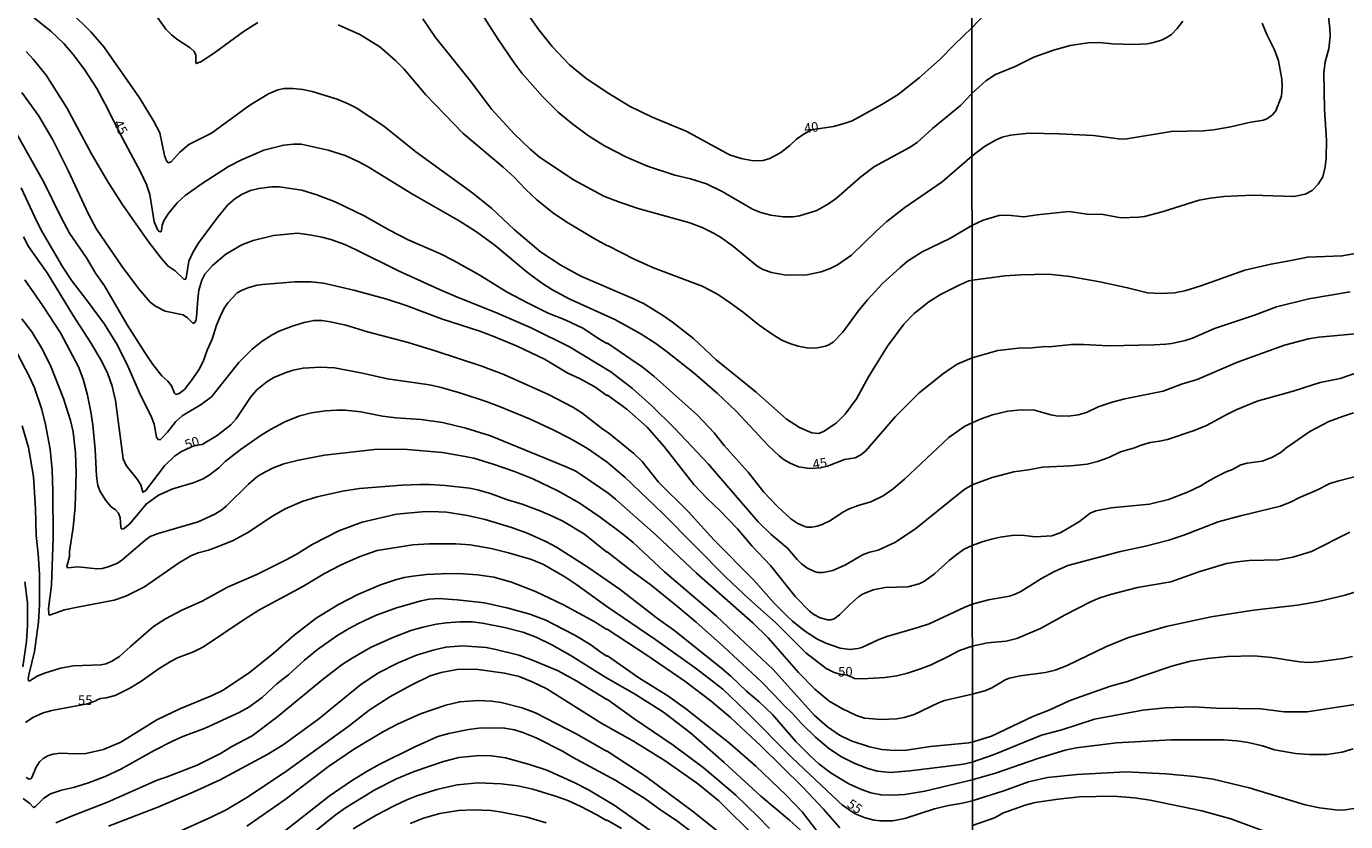
# Model space of a CAD drawing. Units: millimetres. Extents: x 192776 to 195186, y 1657664 to 1660437.
# Drawn here: x 193012 to 193356, y 1658337 to 1658544 of the extents above; entities that cross this region are included whole.
import ezdxf
from ezdxf.enums import TextEntityAlignment as Align

# ---------------------------------------------------------------- set-up
doc = ezdxf.new("R2010")
doc.units = ezdxf.units.MM
for name, color, linetype in [('IMAGEM', 7, 'Continuous'), ('V-CURVA_DE_NIVEL', 4, 'Continuous'), ('V-CURVA_MESTRA', 1, 'Continuous'), ('V-TEXTO_DE_ALTIMETRIA', 2, 'Continuous'), ('X-LIMITE_1000', 7, 'Continuous')]:
    doc.layers.add(name, color=color, linetype=linetype)
picture_1 = doc.add_image_def('image1.jpg', size_in_pixel=(4015, 4620))

msp = doc.modelspace()

# ---------------------------------------------------------------- linework, layer by layer
at = {"layer": 'V-CURVA_DE_NIVEL'}
for points in [[(193126.12, 1658555.13), (193135.03, 1658541.24), (193139.3, 1658535), (193141.41, 1658532.24), (193146.78, 1658526.08), (193150.79, 1658522.15), (193154.28, 1658519.2), (193158.65, 1658515.97), (193162.9, 1658513.31), (193168.64, 1658510.34), (193174.11, 1658508), (193181.21, 1658505.69), (193185.33, 1658504.73), (193189.45, 1658503.38), (193193.57, 1658501.4), (193201.51, 1658496.79), (193203.63, 1658495.92), (193206.22, 1658495.24), (193209.49, 1658494.8), (193212, 1658494.8), (193213.78, 1658495.01), (193218.29, 1658496.45), (193221.34, 1658498.21), (193223.38, 1658499.7), (193229.75, 1658505.26), (193233.32, 1658507.96), (193242.45, 1658512.89), (193244.45, 1658514.16), (193248.44, 1658517.88), (193255.75, 1658523.87), (193258.72, 1658527.01)], [(193023.4, 1658548.42), (193028.83, 1658543.09), (193032.19, 1658539.12), (193041.49, 1658525.83), (193045.18, 1658519.88), (193046.8, 1658516.69), (193048.05, 1658510.79), (193048.54, 1658509.43), (193049.01, 1658508.88), (193049.8, 1658509.15), (193052.02, 1658511.66), (193054.42, 1658513.68), (193060.33, 1658516.67), (193070.35, 1658523.95), (193075.15, 1658526.91), (193077.66, 1658527.97), (193079.23, 1658528.29), (193081.57, 1658528.29), (193084.11, 1658528.01), (193086.62, 1658527.5), (193093.08, 1658525.46), (193095.96, 1658524.29), (193098.09, 1658523.21), (193105.18, 1658518.52), (193113.61, 1658511.78), (193128.54, 1658501), (193133.47, 1658496.98), (193139.28, 1658491.51), (193146.14, 1658485.62), (193151.48, 1658482.22), (193156.7, 1658479.29), (193170.21, 1658473.52), (193173.18, 1658472.05), (193178.23, 1658468.97), (193180.59, 1658467.34), (193186.09, 1658463.05), (193192.02, 1658457.44), (193202.4, 1658448.99), (193210.32, 1658442), (193213.74, 1658439.79), (193216.93, 1658438.41), (193218.75, 1658438.26), (193220, 1658438.77), (193223.34, 1658440.98), (193225.67, 1658443.26), (193228.6, 1658447.29), (193231.72, 1658453.03), (193236.69, 1658461.05), (193240.94, 1658466.79), (193243.66, 1658469.53), (193247.46, 1658472.63), (193250.56, 1658474.56), (193255.58, 1658477.08), (193257.89, 1658478.06), (193258.75, 1658478.23)], [(193046.22, 1658546.85), (193048.39, 1658543.79), (193049.84, 1658542.3), (193051.24, 1658541.16), (193054.72, 1658538.88), (193055.83, 1658537.95), (193056.19, 1658537), (193056.19, 1658535.13), (193056.34, 1658534.79), (193057.7, 1658535.36), (193061.48, 1658537.86), (193068.54, 1658543.05), (193072.43, 1658545.55)], [(193115.43, 1658546.49), (193118.77, 1658541.63), (193127.99, 1658530.11), (193133.4, 1658522.87), (193139.28, 1658516.44), (193143.47, 1658512.42), (193145.91, 1658510.36), (193154.92, 1658504.35), (193162.65, 1658500.15), (193166.77, 1658498.58), (193171.61, 1658497), (193185.11, 1658493.2), (193188.3, 1658491.99), (193191.32, 1658490.51), (193193.1, 1658489.49), (193196.54, 1658487.04), (193202.57, 1658481.97), (193204.14, 1658481.08), (193206.44, 1658480.23), (193210.3, 1658479.55), (193215.61, 1658479.63), (193219.43, 1658480.48), (193221.73, 1658481.29), (193223.64, 1658482.24), (193227.29, 1658484.81), (193233.81, 1658491.15), (193236.51, 1658493.54), (193241.18, 1658497.2), (193250.95, 1658503.93), (193258.73, 1658510.64)], [(193258.72, 1658527.01), (193262.38, 1658530.27), (193264.89, 1658531.92), (193269.99, 1658534.05), (193274.89, 1658536.45), (193280, 1658538.33), (193284.35, 1658539.48), (193288.97, 1658540.21), (193291.92, 1658540.29), (193295.38, 1658539.93), (193300.98, 1658539.78), (193304.44, 1658539.95), (193305.77, 1658540.19), (193308.2, 1658540.93), (193309.4, 1658541.47), (193310.77, 1658542.38), (193312.31, 1658543.97), (193313.76, 1658545.87)], [(193258.74, 1658492.55), (193261.66, 1658493.88), (193266.06, 1658495.25), (193268.97, 1658495.16), (193272.3, 1658494.82), (193275.72, 1658495.33), (193284.01, 1658496.16), (193288.84, 1658495.5), (193293.01, 1658495.38), (193297.6, 1658494.56), (193302.18, 1658494.69), (193303.8, 1658494.9), (193308.33, 1658496.1), (193318.03, 1658499.14), (193320.98, 1658499.65), (193324.44, 1658500.08), (193331.92, 1658500.46), (193342.69, 1658500.12), (193345.64, 1658500.69), (193347.48, 1658501.63), (193349.06, 1658503.35), (193350.25, 1658505.27), (193350.88, 1658507.88), (193351.16, 1658510.1), (193351.22, 1658514.84), (193350.69, 1658522.88), (193350.59, 1658532.37), (193350.92, 1658535.28), (193351.85, 1658538.6), (193352.18, 1658541.87), (193352.12, 1658543.91), (193351.6, 1658548.48)], [(193093.33, 1658544.87), (193098.98, 1658542.41), (193104.2, 1658539.18), (193108.43, 1658535.53), (193110.51, 1658533.43), (193116.2, 1658526.67), (193125.97, 1658516.54), (193136.44, 1658507.75), (193139.31, 1658505.16), (193142.28, 1658501.98), (193145.17, 1658499.26), (193149.33, 1658495.94), (193153.07, 1658493.37), (193160.12, 1658489.1), (193163.43, 1658487.28), (193163.81, 1658487.22), (193170.59, 1658483.71), (193175.6, 1658481.48), (193188.3, 1658476.66), (193190.72, 1658475.47), (193192.59, 1658474.41), (193195.67, 1658472.33), (193199.15, 1658469.82), (193203.25, 1658466.51), (193206.9, 1658463.96), (193209.15, 1658462.64), (193211.19, 1658461.75), (193213.4, 1658461.01), (193215.61, 1658460.56), (193217.9, 1658460.48), (193220.49, 1658461.07), (193221.22, 1658461.33), (193222.49, 1658462.11), (193225.06, 1658464.68), (193229.03, 1658470.14), (193231.51, 1658473.16), (193235.52, 1658477.45), (193239.88, 1658481.52), (193241.94, 1658483.22), (193245.72, 1658485.62), (193252.94, 1658489.1), (193258.74, 1658492.55)], [(193334.49, 1658545.38), (193335.66, 1658542.37), (193337.67, 1658538.39), (193338.74, 1658535.49), (193339.55, 1658530.7), (193339.68, 1658528.9), (193339.51, 1658526.3), (193338.03, 1658522.45), (193337.15, 1658521.39), (193335.81, 1658520.46), (193334.79, 1658519.99), (193331.05, 1658519.39), (193326.28, 1658518.24), (193321.75, 1658517.47), (193319.06, 1658517.21), (193310.68, 1658517.09), (193299.14, 1658515.12), (193297.65, 1658515.1), (193290.49, 1658516.06), (193281.53, 1658516.49), (193273.54, 1658516.62), (193268.8, 1658516.15), (193266.62, 1658515.55), (193264.84, 1658514.84), (193262.04, 1658513.11), (193258.73, 1658510.64)], [(193011.95, 1658537.97), (193013.78, 1658535.97), (193017.18, 1658531.77), (193022.55, 1658523.24), (193029.13, 1658511.05), (193033.16, 1658504.08), (193036.99, 1658498.13), (193043.68, 1658488.53), (193047.22, 1658483.97), (193049.03, 1658481.91), (193050.82, 1658480.67), (193053.13, 1658478.49), (193053.45, 1658478.44), (193053.72, 1658478.85), (193054.42, 1658483.23), (193055.46, 1658485.52), (193056.82, 1658487.86), (193061.6, 1658494.31), (193064.49, 1658497.83), (193066.38, 1658499.51), (193068.29, 1658500.7), (193070.52, 1658501.66), (193072.65, 1658502.19), (193076.09, 1658502.65), (193077.96, 1658502.65), (193083.86, 1658501.72), (193087.77, 1658500.53), (193092.57, 1658498.75), (193100.13, 1658495.05), (193106.8, 1658491.27), (193111.59, 1658488.76), (193120.05, 1658485.11), (193123.49, 1658483.41), (193130.16, 1658479.68), (193137.5, 1658475.17), (193142.94, 1658472.22), (193148.14, 1658469.67), (193152.58, 1658467.87), (193157.17, 1658465.7), (193161.54, 1658462.9), (193163.45, 1658461.75), (193163.62, 1658461.79), (193169.74, 1658457.67), (193172.65, 1658455.64), (193175.77, 1658453.2), (193187.15, 1658443), (193191.44, 1658438.42), (193194.11, 1658435.1), (193200.32, 1658428.14), (193204.44, 1658422.95), (193207.96, 1658419.17), (193211.49, 1658415.99), (193213.32, 1658414.78), (193215.1, 1658413.97), (193215.78, 1658413.76), (193216.93, 1658413.76), (193218.33, 1658414.04), (193219.69, 1658414.52), (193221.81, 1658415.54), (193225.08, 1658417.71), (193226.74, 1658418.56), (193229.07, 1658419.49), (193232.39, 1658420.38), (193235.53, 1658421.96), (193238.21, 1658423.84), (193241.14, 1658426.31), (193252.73, 1658437.18), (193256.85, 1658440.15), (193258.77, 1658441.05)], [(193010.78, 1658527.25), (193015.14, 1658521.28), (193018.94, 1658514.87), (193022.89, 1658506.88), (193028.2, 1658495.46), (193030.32, 1658491.57), (193036.94, 1658481.95), (193041.3, 1658476.13), (193044.34, 1658472.56), (193045.72, 1658471.48), (193048.18, 1658470.2), (193052.94, 1658469.18), (193054.09, 1658468.42), (193055.46, 1658467.02), (193055.76, 1658467.06), (193056.19, 1658467.68), (193056.44, 1658468.62), (193056.72, 1658473.33), (193057.01, 1658475.62), (193057.76, 1658478.3), (193058.56, 1658479.87), (193060.54, 1658482.12), (193064.05, 1658485.03), (193068.25, 1658487.49), (193071.16, 1658488.64), (193076.51, 1658489.95), (193082.76, 1658490.53), (193086.41, 1658490.04), (193089.13, 1658489.49), (193091.42, 1658488.89), (193095.12, 1658487.53), (193098.09, 1658486.22), (193109.3, 1658480.65), (193119.83, 1658475.85), (193124.68, 1658473.73), (193134.49, 1658469.82), (193143.92, 1658465.74), (193153.73, 1658460.82), (193164.52, 1658454.38), (193170.2, 1658450.03), (193175.13, 1658445.55), (193181.22, 1658439.52), (193189.87, 1658430.35), (193202.91, 1658415.18), (193206.31, 1658411.87), (193210.6, 1658408.3), (193213.1, 1658405.33), (193214.29, 1658404.22), (193215.61, 1658403.22), (193217.65, 1658402.21), (193218.54, 1658401.99), (193219.9, 1658401.95), (193222.45, 1658402.46), (193225.76, 1658403.99), (193230.39, 1658406.64), (193232.05, 1658407.26), (193234.3, 1658407.81), (193238.76, 1658409.85), (193244.07, 1658413.48), (193255.28, 1658422.53), (193256.87, 1658423.74), (193258.78, 1658424.87)], [(193009.32, 1658516.74), (193016.69, 1658503.66), (193020.89, 1658494.99), (193023.29, 1658490.57), (193027.69, 1658484.05), (193030.04, 1658480.08), (193032.4, 1658476.75), (193038.32, 1658466.58), (193042.91, 1658459.4), (193045.03, 1658456.26), (193047.35, 1658453.3), (193048.88, 1658451.9), (193049.88, 1658450.69), (193050.62, 1658448.74), (193051.01, 1658448.44), (193051.9, 1658448.71), (193053.26, 1658449.77), (193055.02, 1658451.97), (193056.99, 1658454.85), (193058.1, 1658457.02), (193059.2, 1658459.99), (193060.47, 1658462.84), (193061.66, 1658466.49), (193062.94, 1658469.55), (193063.83, 1658471.25), (193064.61, 1658472.35), (193067.02, 1658474.92), (193068.31, 1658475.66), (193070.01, 1658476.36), (193072.26, 1658476.94), (193073.62, 1658477.11), (193082.03, 1658477.81), (193086.32, 1658477.79), (193089.51, 1658477.47), (193097.41, 1658475.68), (193106.07, 1658473.3), (193111.08, 1658471.61), (193120.34, 1658468.17), (193130.32, 1658464.94), (193134.02, 1658463.54), (193140.05, 1658461.07), (193147.19, 1658457.67), (193153.26, 1658454.02), (193156.32, 1658452.62), (193160.35, 1658450.41), (193163.47, 1658448.2), (193163.6, 1658448.27), (193168.66, 1658444.59), (193174.01, 1658439.9), (193178.3, 1658434.91), (193186.13, 1658424.91), (193189.66, 1658421.26), (193192.93, 1658418.18), (193197.53, 1658413.36), (193201.34, 1658408.94), (193206.14, 1658403.8), (193212.67, 1658395.6), (193216.31, 1658391.88), (193217.52, 1658391.01), (193219.14, 1658390.14), (193221.13, 1658389.57), (193221.94, 1658389.61), (193222.79, 1658389.87), (193224.21, 1658390.89), (193226.86, 1658393.65), (193229.09, 1658395.6), (193230.18, 1658396.28), (193232.98, 1658397.47), (193236.12, 1658398.09), (193242.03, 1658398.21), (193245, 1658398.98), (193246.36, 1658399.74), (193248.95, 1658401.61), (193252.88, 1658405.22), (193254.87, 1658406.77), (193256.68, 1658408.02), (193258.79, 1658409.05)], [(193010.61, 1658502.34), (193014.79, 1658493.42), (193016.13, 1658490.87), (193021.53, 1658481.65), (193023.86, 1658478.06), (193027.71, 1658473.16), (193032.4, 1658466.81), (193035.78, 1658461.27), (193038.52, 1658455.79), (193041.85, 1658448.06), (193044.57, 1658442.75), (193045.35, 1658440.71), (193045.99, 1658437.27), (193046.52, 1658436.59), (193047.01, 1658436.67), (193048.82, 1658438.58), (193051, 1658441.37), (193052.64, 1658442.87), (193057.65, 1658445.8), (193060.29, 1658447.82), (193067.42, 1658456.77), (193070.9, 1658460.29), (193073.54, 1658462.37), (193076.11, 1658464), (193078, 1658464.98), (193081.61, 1658466.34), (193084.45, 1658467.21), (193087.09, 1658467.76), (193089.08, 1658467.72), (193091.33, 1658467.4), (193095.37, 1658466.51), (193101.06, 1658464.81), (193111.59, 1658461.99), (193118.9, 1658459.76), (193130.83, 1658455.81), (193136.57, 1658453.6), (193148.25, 1658448.42), (193154.62, 1658445.15), (193156.96, 1658443.62), (193162.39, 1658439.39), (193164.01, 1658438.31), (193170.54, 1658432.98), (193172.65, 1658430.9), (193176.98, 1658425.57), (193184.67, 1658417.92), (193191.44, 1658410.43), (193201.72, 1658400.04), (193207.15, 1658393.95), (193210.42, 1658390.68), (193211.87, 1658389.27), (193215.08, 1658386.73), (193218.24, 1658384.66), (193220.58, 1658383.56), (193224.32, 1658382.24), (193226.91, 1658381.9), (193228.95, 1658382.14), (193229.97, 1658382.41), (193234.3, 1658384.41), (193236.55, 1658385.26), (193244.58, 1658387.59), (193247.55, 1658388.61), (193256.72, 1658392.86), (193258.8, 1658393.66)], [(193258.75, 1658478.23), (193262.22, 1658478.71), (193267.34, 1658479.41), (193271.36, 1658479.67), (193278.67, 1658479.82), (193284.31, 1658479.22), (193292.09, 1658477.85), (193299.36, 1658476.27), (193304.57, 1658474.95), (193307.86, 1658474.82), (193311.58, 1658474.99), (193314.31, 1658475.52), (193318.46, 1658476.76), (193329.96, 1658480.84), (193336.75, 1658482.47), (193341.11, 1658483.19), (193346.28, 1658484.3), (193355.34, 1658484.6), (193359.75, 1658485.37)], [(193011.59, 1658478.32), (193016.3, 1658471.59), (193020.87, 1658464.5), (193025.58, 1658455.62), (193026.79, 1658452.39), (193027.96, 1658448.27), (193028.86, 1658443.94), (193029.34, 1658440.5), (193029.94, 1658434.08), (193030.28, 1658427.2), (193030.68, 1658424.63), (193031.25, 1658423.08), (193032.7, 1658420.79), (193034.16, 1658419.13), (193035.23, 1658418.3), (193036.01, 1658417.46), (193036.44, 1658416.2), (193036.65, 1658413.91), (193036.73, 1658413.44), (193036.92, 1658413.27), (193037.31, 1658413.33), (193038.97, 1658414.69), (193043.25, 1658419.83), (193046.48, 1658422.17), (193050.26, 1658423.8), (193055.49, 1658425.35), (193058.16, 1658426.44), (193059.73, 1658427.39), (193062.2, 1658429.24), (193063.89, 1658430.9), (193067.76, 1658434), (193073.3, 1658437.84), (193075.71, 1658439.33), (193079.65, 1658441.41), (193083.35, 1658442.89), (193086.39, 1658443.62), (193090.06, 1658444.13), (193093.03, 1658444.34), (193095.2, 1658444.3), (193099.28, 1658443.89), (193104.97, 1658442.79), (193108.37, 1658442.3), (193115.03, 1658441.92), (193120.56, 1658441.13), (193126.71, 1658439.67), (193133.13, 1658437.61), (193152.84, 1658429.58), (193155.34, 1658428.37), (193156.7, 1658427.52), (193163.84, 1658422.63), (193165.74, 1658421.13), (193176.38, 1658411.72), (193186.88, 1658401.76), (193201.59, 1658388.85), (193205.6, 1658384.88), (193213.46, 1658375.87), (193217.75, 1658371.48), (193221.51, 1658368.42), (193225, 1658366.36), (193228.61, 1658364.66), (193230.69, 1658363.94), (193235.02, 1658363.62), (193239.14, 1658363.81), (193241.01, 1658364.15), (193243.64, 1658364.91), (193250.03, 1658367.99), (193251.58, 1658368.57), (193258.82, 1658370.23)], [(193010.83, 1658468.21), (193013.44, 1658464.79), (193015.98, 1658460.63), (193018.32, 1658456), (193021.72, 1658447.38), (193023.55, 1658441.64), (193024.18, 1658438.67), (193024.84, 1658433.19), (193025.03, 1658427.97), (193024.78, 1658419.13), (193024.2, 1658413.7), (193023.25, 1658407.45), (193023.23, 1658406.18), (193022.55, 1658403.55), (193022.74, 1658403.16), (193025.54, 1658403.42), (193030.39, 1658402.91), (193031.75, 1658403.05), (193033.36, 1658403.44), (193035.61, 1658404.33), (193036.8, 1658405.11), (193042.93, 1658410.36), (193044.32, 1658411.34), (193046.4, 1658412.17), (193056.85, 1658415.16), (193061.18, 1658417.2), (193063.01, 1658418.36), (193064.11, 1658419.26), (193069.95, 1658425.06), (193072.09, 1658426.82), (193073.13, 1658427.54), (193076.21, 1658429.16), (193079.15, 1658430.36), (193082.99, 1658431.3), (193089.76, 1658432.6), (193102.85, 1658434.1), (193110.41, 1658434.14), (193120.56, 1658433.28), (193125.53, 1658432.45), (193128.8, 1658431.77), (193133.77, 1658430.28), (193139.41, 1658428.33), (193144.13, 1658426.41), (193150.67, 1658423.27), (193156.23, 1658420.13), (193161.71, 1658416.43), (193167.57, 1658412.08), (193170.31, 1658409.77), (193178.49, 1658402.1), (193192.04, 1658390.59), (193206.86, 1658376.62), (193217.56, 1658364.76), (193221.02, 1658361.66), (193224.17, 1658359.52), (193227.21, 1658358.03), (193232, 1658356.44), (193235.23, 1658355.76), (193238.5, 1658355.51), (193241.65, 1658355.61), (193247.93, 1658356.59), (193257.91, 1658357.55), (193258.83, 1658357.66)], [(193360.64, 1658464.47), (193349.23, 1658463.41), (193346.54, 1658462.91), (193340.26, 1658461.29), (193327.99, 1658456.89), (193317.52, 1658452.31), (193313.37, 1658451.14), (193308.63, 1658449.3), (193298.67, 1658447.25), (193295.3, 1658446.4), (193291.66, 1658445.2), (193288.59, 1658443.7), (193286.49, 1658443.12), (193283.93, 1658442.76), (193280.7, 1658442.87), (193279.31, 1658443.12), (193275.08, 1658444.32), (193271.58, 1658444.45), (193268.07, 1658444.11), (193264.14, 1658443.15), (193261.15, 1658442.08), (193258.77, 1658441.05)], [(193009.64, 1658459.23), (193012.82, 1658453.07), (193014.09, 1658450.14), (193016.01, 1658444.53), (193017.03, 1658440.58), (193018.19, 1658434.17), (193018.7, 1658428.78), (193018.94, 1658423.08), (193018.96, 1658410.98), (193018.58, 1658398.62), (193017.75, 1658392.55), (193017.83, 1658391.06), (193018.04, 1658390.83), (193021.98, 1658392.18), (193025.37, 1658392.95), (193034.93, 1658394.73), (193037.99, 1658395.83), (193042.79, 1658398.26), (193051.66, 1658404.42), (193054.89, 1658406.33), (193056.8, 1658407.13), (193059.52, 1658407.81), (193062.33, 1658408.81), (193065.96, 1658410.36), (193069.8, 1658412.44), (193076.23, 1658416.63), (193079.57, 1658418.56), (193083.99, 1658420.47), (193087.89, 1658421.74), (193094.52, 1658423.23), (193098.94, 1658423.93), (193109.98, 1658424.76), (193114.69, 1658424.95), (193117.16, 1658424.89), (193121.24, 1658424.67), (193127.65, 1658423.97), (193129.69, 1658423.57), (193133.13, 1658422.55), (193137.25, 1658421.06), (193141.37, 1658419.79), (193146.21, 1658417.96), (193149.61, 1658416.52), (193152.16, 1658415.24), (193157.63, 1658411.93), (193163.45, 1658407.26), (193163.56, 1658407.34), (193169.52, 1658402.65), (193175.05, 1658398.64), (193181.93, 1658393.12), (193186.81, 1658388.98), (193193.95, 1658382.63), (193203.84, 1658373.39), (193206.98, 1658370.25), (193209.79, 1658367.15), (193211.85, 1658365.21), (193214.29, 1658362.52), (193217.92, 1658358.99), (193221.28, 1658356.08), (193224.53, 1658353.93), (193228.18, 1658352.09), (193231.58, 1658350.77), (193234.13, 1658350.11), (193237.36, 1658349.79), (193242.5, 1658350.22), (193251.8, 1658351.32), (193256.51, 1658351.96), (193258.83, 1658352.48)], [(193258.78, 1658424.87), (193264.05, 1658426.8), (193269.65, 1658428.23), (193273.46, 1658428.74), (193277.13, 1658429.47), (193284.53, 1658429.81), (193288.8, 1658430.28), (193291.49, 1658430.92), (193294.44, 1658431.99), (193297.52, 1658433.45), (193301.15, 1658434.51), (193302.9, 1658435.2), (193305.27, 1658435.88), (193307.71, 1658436.2), (193309.78, 1658436.71), (193316.71, 1658439), (193319.91, 1658440.33), (193325.04, 1658443.15), (193327.69, 1658444.43), (193333.16, 1658446.69), (193342.52, 1658449.26), (193349.59, 1658451.57), (193354.79, 1658452.57), (193360.13, 1658454.39)], [(193358.29, 1658443.62), (193355.43, 1658442.72), (193351.88, 1658441.35), (193346.92, 1658438.79), (193340.6, 1658434.41), (193339.38, 1658433.4), (193337.18, 1658432.04), (193334.44, 1658431.05), (193330.56, 1658430.54), (193328.89, 1658430.03), (193326.71, 1658428.85), (193325.04, 1658428.23), (193322.43, 1658426.95), (193320.08, 1658425.67), (193318.5, 1658424.6), (193314.96, 1658422.93), (193310, 1658421.05), (193305.04, 1658419.77), (193295.04, 1658418.81), (193291.06, 1658418.06), (193289.59, 1658417.44), (193286.77, 1658415.3), (193283.13, 1658413.06), (193281.75, 1658412.33), (193279.59, 1658411.5), (193275.21, 1658411.26), (193271.75, 1658411.67), (193269.18, 1658411.61), (193266.06, 1658411.18), (193263.8, 1658410.64), (193261.36, 1658409.94), (193258.79, 1658409.05)], [(193010.91, 1658440.24), (193012.57, 1658434.55), (193013.84, 1658426.99), (193014.39, 1658418.54), (193014.52, 1658411.66), (193015.07, 1658406.86), (193015.39, 1658401.55), (193015.45, 1658393.52), (193015.14, 1658389.02), (193014.12, 1658381.38), (193012.61, 1658375.26), (193012.46, 1658374.33), (193012.55, 1658373.71), (193012.87, 1658373.69), (193014.79, 1658374.9), (193016.75, 1658375.7), (193020.87, 1658376.98), (193024.31, 1658377.61), (193031.45, 1658377.85), (193032.81, 1658378.12), (193034.29, 1658378.8), (193036.33, 1658380.01), (193039.15, 1658382.65), (193045.21, 1658387.89), (193048.27, 1658389.89), (193052.56, 1658392.14), (193057.87, 1658394.48), (193064.45, 1658398.13), (193072.18, 1658401.48), (193079.65, 1658405.22), (193082.37, 1658406.66), (193086.62, 1658409.3), (193093.52, 1658412.87), (193099.62, 1658415.07), (193108.62, 1658417.16), (193115.25, 1658417.84), (193117.54, 1658417.88), (193121.66, 1658417.67), (193127.14, 1658416.82), (193131.73, 1658415.8), (193138.61, 1658413.72), (193142.51, 1658412.36), (193147.57, 1658410.02), (193150.29, 1658408.58), (193158.78, 1658403.18), (193166.94, 1658397.49), (193176.7, 1658389.95), (193180.89, 1658387.04), (193193.42, 1658376.98), (193195.82, 1658374.92), (193199.91, 1658371.03), (193203.21, 1658368.21), (193206.69, 1658364.9), (193212.74, 1658357.89), (193216.58, 1658354.02), (193218.77, 1658352.07), (193221.98, 1658349.62), (193226.57, 1658346.84), (193229.94, 1658345.29), (193232.39, 1658344.46), (193235.02, 1658343.93), (193237.78, 1658343.81), (193241.18, 1658344.06), (193246.45, 1658344.87), (193258.83, 1658347.84)], [(193258.8, 1658393.66), (193263.03, 1658394.79), (193268.5, 1658395.79), (193270.04, 1658396.28), (193271.45, 1658396.97), (193276.92, 1658400.37), (193280.08, 1658402.12), (193283.76, 1658403.79), (193297.5, 1658407.42), (193304.06, 1658408.83), (193310.08, 1658410.41), (193314.06, 1658411.69), (193322.95, 1658415.2), (193328.82, 1658416.78), (193339.27, 1658419.3), (193342.05, 1658420.37), (193344.06, 1658421.44), (193348.72, 1658423.44), (193352.14, 1658425.17), (193354.45, 1658425.88), (193359.87, 1658427.27)], [(193011.99, 1658348.48), (193012.72, 1658348.03), (193013.14, 1658348.08), (193013.44, 1658348.46), (193014.6, 1658351.18), (193015.41, 1658352.54), (193016.37, 1658353.43), (193017.58, 1658354.13), (193018.88, 1658354.51), (193020.92, 1658354.81), (193024.82, 1658354.66), (193027.5, 1658354.76), (193032.13, 1658355.78), (193036.63, 1658357.65), (193046.06, 1658363.47), (193052.05, 1658366.36), (193060.46, 1658369.88), (193063.2, 1658371.2), (193070.14, 1658375.79), (193076.38, 1658380.86), (193081.88, 1658385.64), (193087.64, 1658390.06), (193093.44, 1658393.63), (193098.51, 1658396.2), (193104.39, 1658398.77), (193108.28, 1658400.04), (193110.62, 1658400.63), (193112.87, 1658401.04), (193116.39, 1658401.42), (193122.13, 1658401.68), (193125.99, 1658401.61), (193129.69, 1658401.36), (193134.02, 1658400.76), (193138.61, 1658399.44), (193144.81, 1658397.02), (193152.16, 1658393.5), (193160.14, 1658389.17), (193163.45, 1658387.09), (193163.58, 1658387.17), (193173.65, 1658380.59), (193183.8, 1658373.58), (193190.68, 1658368.37), (193195.73, 1658364.13), (193203.76, 1658356.65), (193214.63, 1658345.95), (193220.02, 1658340.18), (193224.27, 1658335.34)], [(193361.37, 1658397.67), (193356.11, 1658396.09), (193349.15, 1658394.4), (193343.68, 1658393.46), (193332.22, 1658392.12), (193321.15, 1658390.41), (193309.4, 1658387.89), (193299.57, 1658385.02), (193293.8, 1658382.67), (193283.54, 1658377.71), (193280.42, 1658376.49), (193277.9, 1658375.9), (193271.32, 1658375), (193268.54, 1658374.42), (193267.6, 1658374.02), (193263.95, 1658371.9), (193262.13, 1658371.11), (193258.82, 1658370.23)], [(193011.16, 1658343.02), (193012.93, 1658341.68), (193013.91, 1658340.6), (193014.43, 1658340.85), (193016.56, 1658343.04), (193018.28, 1658344.17), (193021.17, 1658345.16), (193024.31, 1658345.84), (193028.22, 1658347.03), (193032.55, 1658348.73), (193036.63, 1658350.6), (193045.31, 1658355.51), (193050.14, 1658357.91), (193052.85, 1658359.14), (193058.63, 1658361.35), (193067.51, 1658365.42), (193070.06, 1658366.78), (193073.52, 1658369.31), (193077.4, 1658372.92), (193080.5, 1658375.38), (193084.58, 1658379.08), (193087.95, 1658381.86), (193093.03, 1658385.43), (193096.09, 1658387.3), (193098.64, 1658388.64), (193103.14, 1658390.7), (193108.58, 1658392.76), (193114.99, 1658394.58), (193117.07, 1658395.01), (193119.58, 1658395.18), (193124.42, 1658394.84), (193131.51, 1658394.01), (193137.72, 1658392.69), (193143.41, 1658391.12), (193147.57, 1658389.51), (193149.4, 1658388.61), (193155.09, 1658385.64), (193159.25, 1658383.11), (193162.01, 1658381.07), (193163.45, 1658380.14), (193163.6, 1658380.2), (193171.82, 1658374.49), (193179.42, 1658369.76), (193183.99, 1658366.45), (193195.48, 1658357.38), (193202.31, 1658351.45), (193210.28, 1658343.85), (193214.44, 1658339.46), (193219.41, 1658333.08)], [(193019.68, 1658336.63), (193023.74, 1658338.41), (193033.19, 1658342.04), (193046.14, 1658347.8), (193048.44, 1658348.54), (193056.53, 1658351.66), (193062.84, 1658354.85), (193065.62, 1658356.53), (193070.94, 1658359.37), (193077.28, 1658364.08), (193089.57, 1658374.2), (193094.45, 1658377.91), (193096.98, 1658379.63), (193101.95, 1658382.46), (193108.07, 1658385.2), (193112.57, 1658386.92), (193115.5, 1658387.72), (193118.9, 1658388.47), (193121.66, 1658388.81), (193125.1, 1658389.06), (193128.33, 1658389.08), (193131.05, 1658388.76), (193136.78, 1658387.64), (193141.58, 1658386.41), (193145.02, 1658385.13), (193149.14, 1658383.09), (193153.94, 1658380.42), (193163.18, 1658374.6), (193170.72, 1658370.31), (193178.23, 1658365.51), (193185.41, 1658360.01), (193194.12, 1658352.38), (193203.65, 1658343.58), (193211.13, 1658337.35), (193214.02, 1658334.72)], [(193033.44, 1658335.72), (193046.31, 1658340.75), (193055.66, 1658344.72), (193062.58, 1658347.88), (193075.03, 1658354.59), (193078.98, 1658357.01), (193088.28, 1658363.81), (193099.27, 1658372.77), (193103.93, 1658375.79), (193109, 1658378.42), (193113.76, 1658380.37), (193118.18, 1658381.73), (193121.45, 1658382.48), (193125.78, 1658382.86), (193131.98, 1658382.37), (193134.49, 1658381.9), (193140.48, 1658380.37), (193143.66, 1658379.23), (193150.75, 1658376.3), (193155.6, 1658373.62), (193163.43, 1658368.84), (193163.64, 1658368.86), (193170.5, 1658363.83), (193180.74, 1658356.93), (193188.56, 1658351.07), (193191.83, 1658348.41), (193197.09, 1658343.87), (193202.87, 1658338.31), (193205.95, 1658335.14)], [(193258.83, 1658357.66), (193263.8, 1658359.25), (193274.65, 1658364.38), (193279.05, 1658366.09), (193284.14, 1658368.44), (193287.2, 1658369.64), (193294.91, 1658372.29), (193299.31, 1658373.48), (193303.37, 1658375.02), (193311.15, 1658377.59), (193315.72, 1658378.83), (193320.17, 1658379.51), (193325.38, 1658380.02), (193332.31, 1658380.19), (193336.97, 1658379.79), (193344.23, 1658378.61), (193346.62, 1658378.46), (193349.1, 1658378.61), (193355.51, 1658379.51), (193357.99, 1658380.06)], [(193069.5, 1658335.76), (193079.57, 1658342.7), (193090.83, 1658351.37), (193097.66, 1658355.91), (193105.16, 1658360.48), (193108.85, 1658362.41), (193114.82, 1658365.06), (193121.43, 1658367.36), (193125.1, 1658368.23), (193129.9, 1658368.59), (193133.34, 1658368.42), (193135.89, 1658368.04), (193141.37, 1658366.66), (193144.81, 1658365.34), (193155.6, 1658359.73), (193163.37, 1658355.32), (193163.54, 1658355.36), (193173.65, 1658348.69), (193185.84, 1658339.69), (193192.27, 1658334.5)], [(193359.79, 1658367.67), (193346.24, 1658365.62), (193340.17, 1658365.64), (193334.1, 1658366.35), (193322.48, 1658366.56), (193316.45, 1658366.94), (193309.23, 1658366.65), (193303.29, 1658366.05), (193290.72, 1658363.68), (193282.17, 1658360.94), (193276.87, 1658359.55), (193264.52, 1658354.46), (193258.83, 1658352.48)], [(193078.59, 1658333.82), (193090.99, 1658343.62), (193096.83, 1658347.59), (193101.08, 1658350.2), (193104.25, 1658351.92), (193113.21, 1658356.38), (193119.41, 1658359.14), (193122.26, 1658359.95), (193127.39, 1658360.99), (193130.11, 1658361.33), (193134.19, 1658361.45), (193136.78, 1658361.37), (193139.41, 1658360.92), (193141.58, 1658360.24), (193145.02, 1658358.8), (193151.94, 1658355.36), (193154.53, 1658353.74), (193165.79, 1658347.71), (193173.39, 1658342.96), (193177.55, 1658339.92), (193181.63, 1658337.22), (193188.21, 1658332.32)], [(193258.83, 1658347.84), (193264.87, 1658349.63), (193275.89, 1658353.4), (193283.09, 1658355.58), (193285.96, 1658356.22), (193296.45, 1658357.5), (193310.72, 1658358.29), (193324.36, 1658358.25), (193327.82, 1658357.99), (193330.77, 1658357.56), (193334.53, 1658356.71), (193337.65, 1658355.72), (193343.16, 1658354.76), (193346.75, 1658354.48), (193351.33, 1658354.46), (193355.3, 1658355.04), (193358.21, 1658355.96)], [(193085.81, 1658333.16), (193092.58, 1658338.63), (193095.28, 1658340.58), (193102.97, 1658345.21), (193108.62, 1658348.12), (193113.21, 1658349.99), (193120.85, 1658352.66), (193124.85, 1658353.68), (193130.28, 1658354.19), (193133.34, 1658354.11), (193136.99, 1658353.57), (193143.28, 1658351.88), (193147.82, 1658350.35), (193154.96, 1658347.16), (193158.65, 1658345.21), (193165.36, 1658341.26), (193174.73, 1658334.59)], [(193097.32, 1658335.04), (193103.27, 1658338.62), (193108.11, 1658341.17), (193111.32, 1658342.6), (193113.93, 1658343.68), (193119.11, 1658345.36), (193124.42, 1658346.52), (193129.9, 1658347.03), (193135.89, 1658346.8), (193140.22, 1658346.29), (193144.13, 1658345.38), (193150.29, 1658343.51), (193153.26, 1658342.49), (193156.49, 1658340.96), (193160.82, 1658338.75), (193163.37, 1658337.26), (193163.58, 1658337.31), (193167.28, 1658335.14)], [(193358.59, 1658326.34), (193355.77, 1658326.73), (193353.25, 1658327.3), (193346.41, 1658329.65), (193335.02, 1658334.46), (193326.28, 1658337.63), (193318.76, 1658339.72), (193305.23, 1658342.56), (193301.19, 1658343.16), (193295.55, 1658343.61), (193286.83, 1658343.4), (193281.19, 1658342.84), (193275.25, 1658341.9), (193272.62, 1658341.24), (193266.96, 1658339.21), (193264.65, 1658337.9), (193258.84, 1658335.89)]]:
    msp.add_lwpolyline(points, dxfattribs=at)
at = {"layer": 'V-CURVA_MESTRA'}
for points in [[(193013.69, 1658547.02), (193018.38, 1658543.28), (193021.74, 1658540.01), (193024.21, 1658537.17), (193027.18, 1658533.24), (193030.36, 1658528.25), (193032.59, 1658524.17), (193037.14, 1658515.15), (193041.79, 1658506.56), (193043.32, 1658503.23), (193044.21, 1658500.64), (193045.38, 1658493.46), (193046.2, 1658491.46), (193046.65, 1658490.97), (193047.06, 1658490.85), (193047.27, 1658491.21), (193047.48, 1658492.61), (193047.88, 1658493.72), (193048.98, 1658495.54), (193051.32, 1658498.45), (193053.44, 1658500.38), (193057.84, 1658503.48), (193064.72, 1658507.9), (193067.99, 1658509.62), (193073.96, 1658512.19), (193079.15, 1658513.53), (193081.74, 1658513.78), (193083.73, 1658513.74), (193090.78, 1658512.21), (193095.16, 1658510.77), (193098.73, 1658509.19), (193101.04, 1658507.92), (193112.78, 1658500.74), (193124.97, 1658493.76), (193129.48, 1658490.87), (193134.31, 1658487.28), (193142.79, 1658480.29), (193146.44, 1658477.57), (193149.12, 1658475.83), (193153.6, 1658473.43), (193165.53, 1658468), (193172.16, 1658464.34), (193176.26, 1658461.73), (193179.32, 1658459.5), (193186.3, 1658453.94), (193192.29, 1658448.76), (193197.17, 1658444.04), (193205.54, 1658435.08), (193208.45, 1658432.42), (193209.75, 1658431.4), (193211.28, 1658430.47), (193213.49, 1658429.56), (193216.46, 1658429.09), (193219.17, 1658429.29), (193221.07, 1658429.73), (193225.46, 1658431.47), (193228.22, 1658431.89), (193229.75, 1658432.64), (193230.99, 1658433.66), (193238.82, 1658442.66), (193244.89, 1658448.78), (193251.07, 1658453.77), (193253.28, 1658455.32), (193254.89, 1658456.38), (193258.76, 1658457.98)], [(193143.06, 1658547.4), (193145.76, 1658543.62), (193149.2, 1658539.29), (193153.7, 1658534.49), (193157.99, 1658531), (193163.52, 1658527.24), (193169.36, 1658523.7), (193175.13, 1658520.87), (193184.31, 1658517.09), (193195.44, 1658510.98), (193198.49, 1658510), (193201.21, 1658509.53), (193203.25, 1658509.41), (193204.27, 1658509.53), (193205.97, 1658510.04), (193208.83, 1658511.57), (193211.21, 1658513.4), (193212.95, 1658515.1), (193214.67, 1658516.31), (193216.79, 1658517.5), (193222.62, 1658518.41), (193225.42, 1658519.11), (193227.44, 1658519.88), (193235.19, 1658524.08), (193239.48, 1658526.7), (193245, 1658531.07), (193250.57, 1658536.04), (193254.07, 1658539.67), (193258.71, 1658544.16), (193262.09, 1658547.68)], [(193011.25, 1658489.6), (193012.59, 1658487.09), (193017.45, 1658480.15), (193024.18, 1658469.04), (193028.62, 1658462.2), (193031.59, 1658457.19), (193033.25, 1658453.85), (193034.37, 1658450.56), (193035.29, 1658446.83), (193037.24, 1658431.62), (193038.01, 1658429.9), (193040.94, 1658426.33), (193041.87, 1658424.87), (193042.42, 1658422.89), (193043.06, 1658423.25), (193048.07, 1658429.84), (193050.64, 1658432.32), (193052.51, 1658433.57), (193055.9, 1658435.14), (193057.89, 1658435.4), (193061.82, 1658437.73), (193065.32, 1658440.49), (193066.72, 1658442.09), (193070.56, 1658447.82), (193072.18, 1658449.63), (193074.79, 1658451.77), (193076.59, 1658452.9), (193079.53, 1658454.11), (193081.65, 1658454.79), (193084.2, 1658455.3), (193088.66, 1658455.53), (193092.44, 1658455.38), (193099.32, 1658454.06), (193106.2, 1658452.47), (193117.2, 1658450.92), (193119.92, 1658450.33), (193125.1, 1658448.84), (193131.98, 1658446.57), (193135.42, 1658445.32), (193143.28, 1658442.11), (193149.48, 1658439.22), (193153.94, 1658436.91), (193158.4, 1658434.36), (193163.58, 1658430.79), (193168.17, 1658426.82), (193178.13, 1658417.27), (193194.61, 1658400.7), (193200.44, 1658395.15), (193207.58, 1658388.81), (193215.39, 1658380.99), (193220.71, 1658376.91), (193222.75, 1658375.83), (193224.34, 1658375.43), (193226.26, 1658375.17), (193228.09, 1658374.34), (193230.26, 1658374.17), (193236.04, 1658374.56), (193239.14, 1658375.02), (193241.9, 1658375.7), (193245.34, 1658376.81), (193248.06, 1658377.89), (193252.56, 1658380.01), (193255.47, 1658381.59), (193258.81, 1658382.78)], [(193357.44, 1658475.2), (193346.67, 1658473.4), (193338.21, 1658471.27), (193332.44, 1658469.09), (193322.05, 1658465.63), (193316.28, 1658463.15), (193314.36, 1658462.51), (193310.9, 1658461.76), (193309.36, 1658461.52), (193306.28, 1658461.35), (193294.36, 1658461.12), (193287.82, 1658461.46), (193284.74, 1658461.44), (193278.97, 1658460.9), (193277.82, 1658460.95), (193274.35, 1658460.63), (193270.89, 1658460.54), (193265.51, 1658459.94), (193258.76, 1658457.98)], [(193357.35, 1658412.48), (193347.31, 1658407.42), (193342.44, 1658406.01), (193338.68, 1658405.24), (193331.07, 1658405.07), (193327.95, 1658404.77), (193325.17, 1658404.3), (193317.9, 1658402.1), (193310.6, 1658399.55), (193301.92, 1658398.06), (193294.87, 1658396.18), (193292.09, 1658395.32), (193289.65, 1658394.3), (193283.07, 1658390.94), (193276.62, 1658387.33), (193270.46, 1658384.76), (193267.69, 1658384.08), (193262.81, 1658383.63), (193258.81, 1658382.78)], [(193011.76, 1658362.85), (193013.69, 1658364.11), (193016.37, 1658365.3), (193018.62, 1658365.98), (193027.99, 1658367.69), (193030.14, 1658368.43), (193030.52, 1658368.76), (193031.35, 1658369.1), (193032.81, 1658369.27), (193035.14, 1658369.84), (193039.01, 1658371.75), (193041.85, 1658373.52), (193046.65, 1658376.91), (193049.79, 1658378.82), (193051.47, 1658379.67), (193055.62, 1658381.29), (193058.21, 1658382.58), (193068.82, 1658389.74), (193072.65, 1658392.1), (193084.16, 1658398.34), (193089.81, 1658401.7), (193094.01, 1658403.84), (193098.87, 1658406.03), (193103.52, 1658407.73), (193112.87, 1658409.21), (193117.07, 1658409.45), (193124.08, 1658409.47), (193127.78, 1658409.17), (193133.26, 1658408.19), (193137.8, 1658407.09), (193143.79, 1658405.35), (193146.97, 1658404.03), (193152.5, 1658400.87), (193155.68, 1658398.76), (193163.5, 1658393.12), (193176.28, 1658384.43), (193186.86, 1658376.83), (193193.69, 1658371.5), (193199.72, 1658365.77), (193211.74, 1658353.68), (193223.91, 1658342.17), (193224.97, 1658341.21), (193228.25, 1658338.96), (193230.86, 1658337.92), (193233.19, 1658337.35), (193234.77, 1658337.14), (193237.99, 1658337.18), (193241.26, 1658337.73), (193248.95, 1658340.24), (193252.6, 1658341.13), (193256.26, 1658341.77), (193258.83, 1658342.37)], [(193011.61, 1658399.55), (193012.27, 1658394.08), (193012.27, 1658388.13), (193012.01, 1658383.97), (193011.12, 1658377.38)], [(193048.44, 1658332.8), (193060.41, 1658338.16), (193064.11, 1658340.05), (193069.93, 1658343.49), (193079.99, 1658350.2), (193096.22, 1658361.96), (193101.49, 1658366.04), (193106.84, 1658369.5), (193112.38, 1658372.56), (193117.37, 1658374.96), (193120.26, 1658375.87), (193124.42, 1658376.64), (193126.12, 1658376.76), (193129.9, 1658376.64), (193136.78, 1658375.7), (193140.56, 1658374.81), (193144, 1658373.45), (193147.78, 1658371.56), (193162.18, 1658362.56), (193170.46, 1658357.93), (193178.7, 1658352.83), (193187.11, 1658346.93), (193192.73, 1658342.38), (193202.7, 1658332.49)], [(193258.83, 1658342.37), (193267.09, 1658344.97), (193273.5, 1658347.33), (193278.41, 1658348.44), (193286.19, 1658349.23), (193298.89, 1658349.93), (193309.31, 1658349.44), (193316.84, 1658348.74), (193321.71, 1658347.99), (193331.07, 1658345.79), (193345.64, 1658341.34), (193349.45, 1658340.55), (193353.59, 1658339.99), (193355.69, 1658339.97), (193359.97, 1658340.59)], [(193112.15, 1658336.42), (193115.67, 1658337.82), (193119.88, 1658339.09), (193124.8, 1658339.84), (193128.46, 1658339.98), (193133.21, 1658339.81), (193135.63, 1658339.5), (193142.64, 1658338.11), (193147.65, 1658336.63)]]:
    msp.add_lwpolyline(points, dxfattribs=at)
at = {"layer": 'X-LIMITE_1000'}
msp.add_line((193259.25, 1657664.88), (193257.55, 1660436.33), dxfattribs=at)

# ---------------------------------------------------------------- texts
at = {"layer": 'V-TEXTO_DE_ALTIMETRIA'}
for s, rotation, p in [('45', 296, (193033.96, 1658518.98)), ('40', 9, (193215.25, 1658515.8)), ('50', 18, (193054.03, 1658433.3)), ('45', 9, (193217.48, 1658428.13)), ('55', 325, (193225.47, 1658340.34))]:
    msp.add_text(s, height=2.5, rotation=rotation, dxfattribs=at).set_placement(p, align=Align.BOTTOM_LEFT)
for s, p in [('50', (193223.82, 1658374.05)), ('55', (193025.47, 1658366.6))]:
    msp.add_text(s, height=2.5, dxfattribs=at).set_placement(p, align=Align.BOTTOM_LEFT)

# ---------------------------------------------------------------- referenced raster images: frames only (the image files are external)
at = {"layer": 'IMAGEM'}
image = msp.add_image(picture_1, insert=(192775.97, 1657664.62), size_in_units=(2409.67, 2772.77), dxfattribs=at)
image.dxf.flags = 7

doc.saveas('drawing.dxf')
